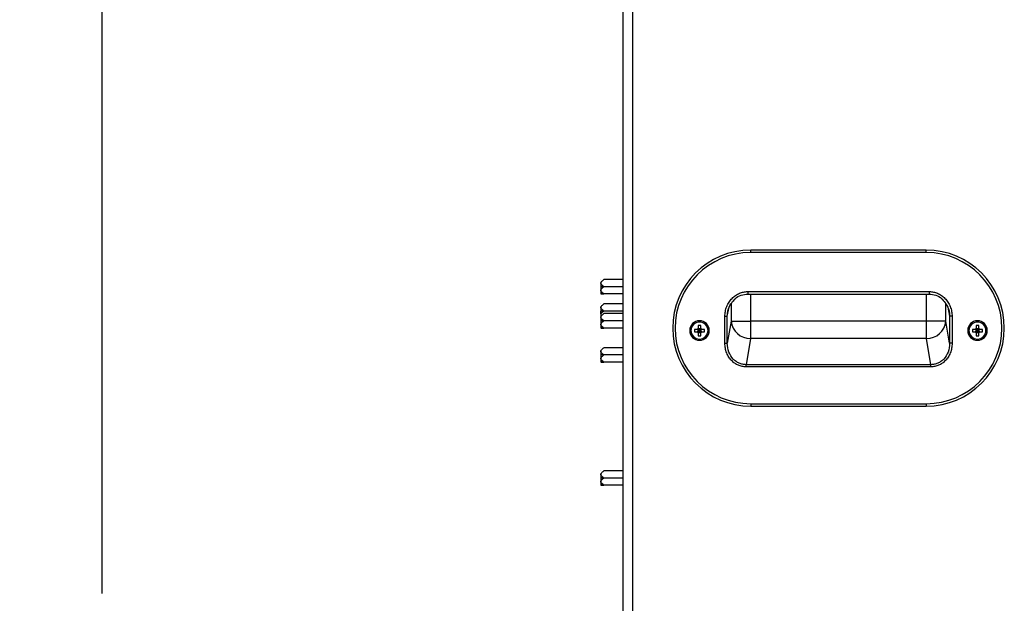
# Model space of a CAD drawing. Units: inches. Extents: x 15.1 to 28.9, y 104 to 121.8.
# Drawn here: x 15.1 to 17.1, y 113 to 114.1 of the extents above; entities that cross this region are included whole.
import ezdxf

# ---------------------------------------------------------------- set-up
doc = ezdxf.new("R2010")
doc.units = ezdxf.units.IN
doc.header["$MEASUREMENT"] = 0
doc.header["$PDSIZE"] = -1
doc.styles.add('SLDTEXTSTYLE0', font='romans.shx', dxfattribs={"width": 0.75})
doc.dimstyles.get("Standard").update_dxf_attribs({"dimtxt": 0.18, "dimasz": 0.18, "dimexe": 0.18, "dimexo": 0.0625, "dimgap": 0.09, "dimtad": 0, "dimtih": 1, "dimtoh": 1, "dimdec": 4, "dimzin": 0, "dimdsep": 46, "dimtxsty": 'Standard', "dimcen": 0.09, "dimadec": 0, "dimazin": 0, "dimtfac": 1, "dimtdec": 4, "dimtofl": 0, "dimtmove": 0, "dimatfit": 3, "dimfxl": 1, "dimtolj": 1, "dimtzin": 0, "dimarcsym": 0})

# ---------------------------------------------------------------- blocks, each defined once
blk = doc.blocks.new('*D52')
at = {"color": 0, "lineweight": -2, "transparency": 16777216}
for p, q in [((16.2826, 114.9057), (15.1495, 114.9057)), ((15.2745, 114.7757), (15.2745, 112.9735)), ((15.2745, 110.9264), (15.2745, 112.7285)), ((16.2855, 110.7964), (15.1495, 110.7964))]:
    blk.add_line(p, q, dxfattribs=at)
at = {"color": 0, "transparency": 16777216}
for points in [[(15.2528, 114.7757), (15.2961, 114.7757), (15.2745, 114.9057)], [(15.2528, 110.9264), (15.2961, 110.9264), (15.2745, 110.7964)]]:
    blk.add_solid(points, dxfattribs=at)
at = {"layer": 'Defpoints', "color": 0, "transparency": 16777216}
for p in [(15.2745, 114.9057), (16.3326, 114.9057), (16.3355, 110.7964)]:
    blk.add_point(p, dxfattribs=at)
at = {"color": 0, "transparency": 16777216, "insert": (15.2745, 112.851), "char_height": 0.125, "attachment_point": 5, "style": 'SLDTEXTSTYLE0'}
blk.add_mtext('\\A1;32.8', dxfattribs=at)

msp = doc.modelspace()

# ---------------------------------------------------------------- linework, layer by layer
at = {"color": 7, "linetype": 'Continuous', "lineweight": 25}
for p, q in [((16.3257, 114.8146), (16.3257, 110.8062)), ((16.3454, 114.8146), (16.3454, 110.8062)), ((16.5841, 113.6621), (16.5841, 113.667)), ((16.9384, 113.667), (16.5841, 113.667)), ((16.9384, 113.6621), (16.5841, 113.6621)), ((16.9384, 113.6621), (16.9384, 113.667)), ((16.2818, 113.6077), (16.2814, 113.6075)), ((16.3257, 113.6077), (16.288, 113.6077)), ((16.288, 113.5932), (16.2814, 113.5932)), ((16.2814, 113.5932), (16.2814, 113.579)), ((16.2814, 113.5833), (16.2814, 113.5833)), ((16.3257, 113.5932), (16.288, 113.5932)), ((16.578, 113.5833), (16.9445, 113.5833)), ((16.3257, 113.5786), (16.288, 113.5786)), ((16.5779, 113.5783), (16.9445, 113.5783)), ((16.2818, 113.5585), (16.2814, 113.5583)), ((16.2814, 113.5386), (16.2814, 113.5439)), ((16.288, 113.5439), (16.2814, 113.5439)), ((16.3257, 113.5585), (16.288, 113.5585)), ((16.3257, 113.5439), (16.288, 113.5439)), ((16.2818, 113.5388), (16.2814, 113.5386)), ((16.288, 113.5243), (16.2814, 113.5243)), ((16.2814, 113.5243), (16.2814, 113.5101)), ((16.3257, 113.5388), (16.288, 113.5388)), ((16.3257, 113.5243), (16.288, 113.5243)), ((16.4807, 113.5218), (16.4807, 113.5243)), ((16.532, 113.4791), (16.532, 113.5335)), ((16.5369, 113.4791), (16.5369, 113.5335)), ((16.5445, 113.5236), (16.5369, 113.4791)), ((16.5445, 113.5236), (16.5838, 113.5236)), ((16.5838, 113.5236), (16.5838, 113.4886)), ((16.9387, 113.5236), (16.5838, 113.5236)), ((16.9779, 113.5236), (16.9387, 113.5236)), ((16.9387, 113.4886), (16.9387, 113.5236)), ((16.9856, 113.4791), (16.9779, 113.5236)), ((16.9856, 113.5335), (16.9856, 113.4791)), ((16.9905, 113.5335), (16.9905, 113.4791)), ((17.0417, 113.5218), (17.0417, 113.5243)), ((16.2814, 113.5144), (16.2814, 113.5144)), ((16.3257, 113.5097), (16.288, 113.5097)), ((16.4758, 113.507), (16.4704, 113.507)), ((16.4704, 113.507), (16.4704, 113.5021)), ((16.4704, 113.5021), (16.4758, 113.5021)), ((16.4771, 113.507), (16.4771, 113.5021)), ((16.4807, 113.5046), (16.4771, 113.507)), ((16.4807, 113.5046), (16.4771, 113.5021)), ((16.4807, 113.5046), (16.4773, 113.507)), ((16.4807, 113.5046), (16.4773, 113.5021)), ((16.4832, 113.5149), (16.4783, 113.5149)), ((16.4783, 113.5149), (16.4783, 113.5095)), ((16.4832, 113.5082), (16.4783, 113.5082)), ((16.4807, 113.5046), (16.4783, 113.5082)), ((16.4807, 113.5046), (16.4783, 113.508)), ((16.4807, 113.5046), (16.4783, 113.5011)), ((16.4807, 113.5046), (16.4783, 113.5009)), ((16.4807, 113.5046), (16.4832, 113.5082)), ((16.4807, 113.5046), (16.4832, 113.508)), ((16.4807, 113.5046), (16.4844, 113.507)), ((16.4807, 113.5046), (16.4842, 113.507)), ((16.4807, 113.5046), (16.4832, 113.5011)), ((16.4807, 113.5046), (16.4842, 113.5021)), ((16.4807, 113.5046), (16.4844, 113.5021)), ((16.4807, 113.5046), (16.4832, 113.5009)), ((16.4832, 113.5095), (16.4832, 113.5149)), ((16.4844, 113.5021), (16.4844, 113.507)), ((16.4911, 113.507), (16.4856, 113.507)), ((16.4856, 113.5021), (16.4911, 113.5021)), ((16.4911, 113.5021), (16.4911, 113.507)), ((17.0368, 113.507), (17.0314, 113.507)), ((17.0314, 113.507), (17.0314, 113.5021)), ((17.0314, 113.5021), (17.0368, 113.5021)), ((17.0381, 113.507), (17.0381, 113.5021)), ((17.0417, 113.5046), (17.0381, 113.507)), ((17.0417, 113.5046), (17.0381, 113.5021)), ((17.0417, 113.5046), (17.0383, 113.507)), ((17.0417, 113.5046), (17.0383, 113.5021)), ((17.0442, 113.5149), (17.0393, 113.5149)), ((17.0393, 113.5149), (17.0393, 113.5095)), ((17.0442, 113.5082), (17.0393, 113.5082)), ((17.0417, 113.5046), (17.0393, 113.5082)), ((17.0417, 113.5046), (17.0393, 113.508)), ((17.0417, 113.5046), (17.0393, 113.5011)), ((17.0417, 113.5046), (17.0393, 113.5009)), ((17.0417, 113.5046), (17.0442, 113.5082)), ((17.0417, 113.5046), (17.0442, 113.508)), ((17.0417, 113.5046), (17.0454, 113.507)), ((17.0417, 113.5046), (17.0452, 113.507)), ((17.0417, 113.5046), (17.0442, 113.5011)), ((17.0417, 113.5046), (17.0452, 113.5021)), ((17.0417, 113.5046), (17.0442, 113.5009)), ((17.0417, 113.5046), (17.0454, 113.5021)), ((17.0442, 113.5095), (17.0442, 113.5149)), ((17.0454, 113.5021), (17.0454, 113.507)), ((17.0521, 113.507), (17.0467, 113.507)), ((17.0467, 113.5021), (17.0521, 113.5021)), ((17.0521, 113.5021), (17.0521, 113.507)), ((16.4783, 113.5009), (16.4832, 113.5009)), ((16.4783, 113.4997), (16.4783, 113.4942)), ((16.4783, 113.4942), (16.4832, 113.4942)), ((16.4807, 113.4873), (16.4807, 113.4849)), ((16.4832, 113.4942), (16.4832, 113.4997)), ((16.5838, 113.4886), (16.5747, 113.4357)), ((16.9387, 113.4886), (16.5838, 113.4886)), ((16.9478, 113.4357), (16.9387, 113.4886)), ((17.0393, 113.5009), (17.0442, 113.5009)), ((17.0393, 113.4997), (17.0393, 113.4942)), ((17.0393, 113.4942), (17.0442, 113.4942)), ((17.0417, 113.4873), (17.0417, 113.4849)), ((17.0442, 113.4942), (17.0442, 113.4997)), ((16.2818, 113.4699), (16.2814, 113.4697)), ((16.3257, 113.4699), (16.288, 113.4699)), ((16.288, 113.4554), (16.2814, 113.4554)), ((16.2814, 113.4554), (16.2814, 113.4412)), ((16.2814, 113.4455), (16.2814, 113.4455)), ((16.3257, 113.4554), (16.288, 113.4554)), ((16.3257, 113.4408), (16.288, 113.4408)), ((16.9478, 113.4357), (16.5747, 113.4357)), ((16.9478, 113.4313), (16.5747, 113.4313)), ((16.5841, 113.3569), (16.9384, 113.3569)), ((16.5841, 113.3569), (16.5841, 113.352)), ((16.5841, 113.352), (16.9384, 113.352)), ((16.9384, 113.3569), (16.9384, 113.352)), ((16.2818, 113.2214), (16.2814, 113.2212)), ((16.288, 113.2068), (16.2814, 113.2068)), ((16.2814, 113.2068), (16.2814, 113.1927)), ((16.3257, 113.2214), (16.288, 113.2214)), ((16.3257, 113.2068), (16.288, 113.2068)), ((16.2814, 113.197), (16.2814, 113.197)), ((16.3257, 113.1923), (16.288, 113.1923))]:
    msp.add_line(p, q, dxfattribs=at)
at = {"color": 8, "linetype": 'Continuous', "lineweight": 25}
for p, q in [((16.5838, 113.5783), (16.5838, 113.5236)), ((16.9387, 113.5236), (16.9387, 113.5783)), ((16.5369, 113.5335), (16.5407, 113.552)), ((16.5445, 113.5591), (16.5445, 113.5236)), ((16.9779, 113.5236), (16.9779, 113.5591)), ((16.9818, 113.5519), (16.9856, 113.5335))]:
    msp.add_line(p, q, dxfattribs=at)
at = {"color": 7, "linetype": 'Continuous', "lineweight": 25}
for centre, radius, start, end in [((16.5841, 113.5095), 0.1575, 90, 270), ((16.5841, 113.5095), 0.1526, 90, 270), ((16.9384, 113.5095), 0.1575, 270, 90), ((16.9384, 113.5095), 0.1526, 270, 90), ((16.4807, 113.5046), 0.0197, 90, 270), ((16.4807, 113.5046), 0.0172, 90, 270), ((16.4807, 113.5046), 0.0197, 270, 90), ((16.4807, 113.5046), 0.0172, 270, 90), ((16.5835, 113.5277), 0.0392, 185.9791, 270.4013), ((16.939, 113.5277), 0.0392, 269.5986, 354.021), ((17.0417, 113.5046), 0.0197, 90, 270), ((17.0417, 113.5046), 0.0172, 90, 270), ((17.0417, 113.5046), 0.0197, 270, 90), ((17.0417, 113.5046), 0.0172, 270, 90)]:
    msp.add_arc(centre, radius, start, end, dxfattribs=at)
for points, knots in [([(16.2814, 113.603), (16.2814, 113.6028), (16.2814, 113.6026), (16.2814, 113.6003), (16.2814, 113.597), (16.2814, 113.5944), (16.2814, 113.5932)], [0, 0, 0, 0, 0.25, 0.5, 0.75, 1, 1, 1, 1]), ([(16.288, 113.5932), (16.2868, 113.5939), (16.2848, 113.5953), (16.2827, 113.5976), (16.2818, 113.5995), (16.2818, 113.6014), (16.2828, 113.6034), (16.2849, 113.6056), (16.2869, 113.6069), (16.288, 113.6077)], [0, 0, 0, 0, 0.205784, 0.362495, 0.45731, 0.541546, 0.656081, 0.806293, 1, 1, 1, 1]), ([(16.2814, 113.5932), (16.2814, 113.5919), (16.2814, 113.5893), (16.2814, 113.586), (16.2814, 113.5838), (16.2814, 113.5835), (16.2814, 113.5833)], [0, 0, 0, 0, 0.2499962, 0.4999968, 0.7500001, 1, 1, 1, 1]), ([(16.288, 113.5786), (16.2868, 113.5794), (16.2848, 113.5808), (16.2827, 113.583), (16.2818, 113.585), (16.2818, 113.5869), (16.2828, 113.5889), (16.2849, 113.5911), (16.2869, 113.5924), (16.288, 113.5932)], [0, 0, 0, 0, 0.204793, 0.360971, 0.456042, 0.5406, 0.655248, 0.805871, 1, 1, 1, 1]), ([(16.2827, 113.5833), (16.2827, 113.5833), (16.2831, 113.5823), (16.285, 113.5807), (16.2869, 113.5794), (16.288, 113.5786)], [0, 0, 0, 0, 0.029468, 0.453368, 1, 1, 1, 1]), ([(16.532, 113.5335), (16.5322, 113.5368), (16.5325, 113.5435), (16.5355, 113.5531), (16.54, 113.562), (16.5461, 113.5696), (16.5532, 113.5757), (16.5611, 113.58), (16.5695, 113.5828), (16.5752, 113.5831), (16.578, 113.5833)], [0, 0, 0, 0, 0.132713, 0.266768, 0.399339, 0.528325, 0.652747, 0.772566, 0.888243, 1, 1, 1, 1]), ([(16.9445, 113.5833), (16.9473, 113.5831), (16.953, 113.5828), (16.9613, 113.58), (16.9692, 113.5757), (16.9764, 113.5696), (16.9824, 113.562), (16.987, 113.5531), (16.9899, 113.5435), (16.9903, 113.5368), (16.9905, 113.5335)], [0, 0, 0, 0, 0.111623, 0.227204, 0.347043, 0.471502, 0.600527, 0.73314, 0.867235, 1, 1, 1, 1]), ([(16.288, 113.5786), (16.2868, 113.5786), (16.2848, 113.5786), (16.2827, 113.5786), (16.2818, 113.5786), (16.2818, 113.5786), (16.2828, 113.5786), (16.2849, 113.5786), (16.2869, 113.5786), (16.288, 113.5786)], [0, 0, 0, 0, 0.204681, 0.360796, 0.455813, 0.540266, 0.654924, 0.805637, 1, 1, 1, 1]), ([(16.5384, 113.5455), (16.5399, 113.55), (16.5428, 113.5584), (16.549, 113.5647), (16.5519, 113.5677)], [0, 0, 0, 0, 0.532003, 1, 1, 1, 1]), ([(16.5519, 113.5677), (16.5523, 113.5681), (16.5556, 113.5721), (16.5647, 113.5768), (16.5738, 113.5778), (16.5784, 113.5783)], [0, 0, 0, 0, 0.055489, 0.529728, 1, 1, 1, 1]), ([(16.9441, 113.5783), (16.9486, 113.5778), (16.9577, 113.5768), (16.9669, 113.5721), (16.9702, 113.5681), (16.9705, 113.5677)], [0, 0, 0, 0, 0.4703539, 0.9446782, 1, 1, 1, 1]), ([(16.9705, 113.5677), (16.9734, 113.5647), (16.9797, 113.5584), (16.9825, 113.55), (16.984, 113.5455)], [0, 0, 0, 0, 0.468102, 1, 1, 1, 1]), ([(16.2814, 113.5538), (16.2814, 113.5536), (16.2814, 113.5533), (16.2814, 113.5511), (16.2814, 113.5478), (16.2814, 113.5452), (16.2814, 113.5439)], [0, 0, 0, 0, 0.2500009, 0.5000002, 0.7499996, 1, 1, 1, 1]), ([(16.2814, 113.5439), (16.2814, 113.5426), (16.2814, 113.5401), (16.2814, 113.5368), (16.2814, 113.5348), (16.2814, 113.5346), (16.2814, 113.5345)], [0, 0, 0, 0, 0.285715, 0.571428, 0.857142, 1, 1, 1, 1]), ([(16.288, 113.5439), (16.2868, 113.5447), (16.2848, 113.5461), (16.2827, 113.5483), (16.2818, 113.5503), (16.2818, 113.5522), (16.2828, 113.5542), (16.2849, 113.5564), (16.2869, 113.5577), (16.288, 113.5585)], [0, 0, 0, 0, 0.205782, 0.362496, 0.457309, 0.541546, 0.656082, 0.806295, 1, 1, 1, 1]), ([(16.2824, 113.5385), (16.2825, 113.5388), (16.283, 113.54), (16.285, 113.5419), (16.2869, 113.5432), (16.288, 113.5439)], [0, 0, 0, 0, 0.1312456, 0.5108093, 1, 1, 1, 1]), ([(16.2814, 113.5341), (16.2814, 113.534), (16.2814, 113.5337), (16.2814, 113.5314), (16.2814, 113.5281), (16.2814, 113.5255), (16.2814, 113.5243)], [0, 0, 0, 0, 0.25, 0.5, 0.75, 1, 1, 1, 1]), ([(16.2814, 113.5243), (16.2814, 113.523), (16.2814, 113.5204), (16.2814, 113.5171), (16.2814, 113.5149), (16.2814, 113.5146), (16.2814, 113.5144)], [0, 0, 0, 0, 0.250001, 0.499997, 0.75, 1, 1, 1, 1]), ([(16.288, 113.5243), (16.2868, 113.525), (16.2848, 113.5264), (16.2827, 113.5287), (16.2818, 113.5306), (16.2818, 113.5325), (16.2828, 113.5345), (16.2849, 113.5367), (16.2869, 113.538), (16.288, 113.5388)], [0, 0, 0, 0, 0.205784, 0.362496, 0.457311, 0.541547, 0.656083, 0.806295, 1, 1, 1, 1]), ([(16.288, 113.5097), (16.2868, 113.5105), (16.2848, 113.5119), (16.2827, 113.5141), (16.2818, 113.5161), (16.2818, 113.518), (16.2828, 113.52), (16.2849, 113.5222), (16.2869, 113.5235), (16.288, 113.5243)], [0, 0, 0, 0, 0.204793, 0.360969, 0.456042, 0.5406, 0.655248, 0.805871, 1, 1, 1, 1]), ([(16.532, 113.5335), (16.5326, 113.5335), (16.5338, 113.5335), (16.5354, 113.5335), (16.5365, 113.5335), (16.5368, 113.5335), (16.5369, 113.5335)], [0, 0, 0, 0, 0.250006, 0.500006, 0.750004, 1, 1, 1, 1]), ([(16.9905, 113.5335), (16.9899, 113.5335), (16.9887, 113.5335), (16.9871, 113.5335), (16.9859, 113.5335), (16.9857, 113.5335), (16.9856, 113.5335)], [0, 0, 0, 0, 0.250004, 0.500009, 0.750007, 1, 1, 1, 1]), ([(16.288, 113.5097), (16.2868, 113.5097), (16.2848, 113.5097), (16.2827, 113.5097), (16.2818, 113.5097), (16.2818, 113.5097), (16.2828, 113.5097), (16.2849, 113.5097), (16.2869, 113.5097), (16.288, 113.5097)], [0, 0, 0, 0, 0.204681, 0.360796, 0.455813, 0.540266, 0.654924, 0.805637, 1, 1, 1, 1]), ([(16.2827, 113.5144), (16.2827, 113.5144), (16.2831, 113.5134), (16.285, 113.5118), (16.2869, 113.5105), (16.288, 113.5097)], [0, 0, 0, 0, 0.029468, 0.453368, 1, 1, 1, 1]), ([(16.4758, 113.507), (16.4761, 113.5071), (16.4768, 113.5071), (16.4776, 113.5077), (16.4782, 113.5085), (16.4782, 113.5092), (16.4783, 113.5095)], [0, 0, 0, 0, 0.249811, 0.499968, 0.749815, 1, 1, 1, 1]), ([(16.4783, 113.4997), (16.4782, 113.5), (16.4782, 113.5006), (16.4776, 113.5014), (16.4768, 113.502), (16.4761, 113.5021), (16.4758, 113.5021)], [0, 0, 0, 0, 0.249813, 0.499978, 0.749812, 1, 1, 1, 1]), ([(16.4832, 113.5095), (16.4832, 113.5092), (16.4833, 113.5085), (16.4839, 113.5077), (16.4847, 113.5071), (16.4853, 113.5071), (16.4856, 113.507)], [0, 0, 0, 0, 0.24981, 0.499974, 0.749814, 1, 1, 1, 1]), ([(16.4856, 113.5021), (16.4853, 113.5021), (16.4847, 113.502), (16.4839, 113.5014), (16.4833, 113.5006), (16.4832, 113.5), (16.4832, 113.4997)], [0, 0, 0, 0, 0.249813, 0.499964, 0.749812, 1, 1, 1, 1]), ([(17.0368, 113.507), (17.0371, 113.5071), (17.0378, 113.5071), (17.0386, 113.5077), (17.0392, 113.5085), (17.0392, 113.5092), (17.0393, 113.5095)], [0, 0, 0, 0, 0.249813, 0.499963, 0.749813, 1, 1, 1, 1]), ([(17.0393, 113.4997), (17.0392, 113.5), (17.0392, 113.5006), (17.0386, 113.5014), (17.0378, 113.502), (17.0371, 113.5021), (17.0368, 113.5021)], [0, 0, 0, 0, 0.2498156, 0.4999837, 0.7498099, 1, 1, 1, 1]), ([(17.0442, 113.5095), (17.0442, 113.5092), (17.0443, 113.5085), (17.0449, 113.5077), (17.0457, 113.5071), (17.0463, 113.5071), (17.0467, 113.507)], [0, 0, 0, 0, 0.249809, 0.49997, 0.749817, 1, 1, 1, 1]), ([(17.0467, 113.5021), (17.0463, 113.5021), (17.0457, 113.502), (17.0449, 113.5014), (17.0443, 113.5006), (17.0442, 113.5), (17.0442, 113.4997)], [0, 0, 0, 0, 0.249812, 0.499965, 0.749814, 1, 1, 1, 1]), ([(16.2814, 113.4652), (16.2814, 113.4651), (16.2814, 113.4648), (16.2814, 113.4625), (16.2814, 113.4592), (16.2814, 113.4566), (16.2814, 113.4554)], [0, 0, 0, 0, 0.25, 0.5, 0.75, 1, 1, 1, 1]), ([(16.288, 113.4554), (16.2868, 113.4561), (16.2848, 113.4575), (16.2827, 113.4598), (16.2818, 113.4617), (16.2818, 113.4636), (16.2828, 113.4656), (16.2849, 113.4678), (16.2869, 113.4691), (16.288, 113.4699)], [0, 0, 0, 0, 0.205784, 0.362496, 0.457311, 0.541547, 0.656083, 0.806295, 1, 1, 1, 1]), ([(16.532, 113.4791), (16.5326, 113.4791), (16.5338, 113.4791), (16.5354, 113.4791), (16.5365, 113.4791), (16.5368, 113.4791), (16.5369, 113.4791)], [0, 0, 0, 0, 0.250006, 0.500006, 0.750004, 1, 1, 1, 1]), ([(16.5747, 113.4313), (16.572, 113.4315), (16.5667, 113.4318), (16.559, 113.4343), (16.5517, 113.4383), (16.5452, 113.4439), (16.5396, 113.451), (16.5353, 113.4594), (16.5325, 113.4689), (16.5322, 113.4756), (16.532, 113.4791)], [0, 0, 0, 0, 0.1115862, 0.2244901, 0.3397815, 0.4594699, 0.585251, 0.717733, 0.8566105, 1, 1, 1, 1]), ([(16.5747, 113.4357), (16.5723, 113.4358), (16.5676, 113.4361), (16.5607, 113.4384), (16.5543, 113.442), (16.5464, 113.4489), (16.5386, 113.4613), (16.5375, 113.473), (16.5369, 113.4791)], [0, 0, 0, 0, 0.111135, 0.222621, 0.336831, 0.456462, 0.714774, 1, 1, 1, 1]), ([(16.9856, 113.4791), (16.985, 113.473), (16.9839, 113.4613), (16.9761, 113.4489), (16.9682, 113.442), (16.9618, 113.4384), (16.9549, 113.4361), (16.9502, 113.4358), (16.9478, 113.4357)], [0, 0, 0, 0, 0.285142, 0.543388, 0.663, 0.777179, 0.88877, 1, 1, 1, 1]), ([(16.9905, 113.4791), (16.9903, 113.4756), (16.9899, 113.4689), (16.9871, 113.4594), (16.9829, 113.451), (16.9773, 113.4439), (16.9708, 113.4383), (16.9635, 113.4343), (16.9558, 113.4318), (16.9504, 113.4315), (16.9478, 113.4313)], [0, 0, 0, 0, 0.143346, 0.282183, 0.414631, 0.540379, 0.660036, 0.775308, 0.888274, 1, 1, 1, 1]), ([(16.9905, 113.4791), (16.9899, 113.4791), (16.9887, 113.4791), (16.9871, 113.4791), (16.9859, 113.4791), (16.9857, 113.4791), (16.9856, 113.4791)], [0, 0, 0, 0, 0.250004, 0.500009, 0.750007, 1, 1, 1, 1]), ([(16.2814, 113.4554), (16.2814, 113.4541), (16.2814, 113.4515), (16.2814, 113.4482), (16.2814, 113.446), (16.2814, 113.4457), (16.2814, 113.4455)], [0, 0, 0, 0, 0.250001, 0.499997, 0.75, 1, 1, 1, 1]), ([(16.288, 113.4408), (16.2868, 113.4416), (16.2848, 113.443), (16.2827, 113.4452), (16.2818, 113.4472), (16.2818, 113.4491), (16.2828, 113.4511), (16.2849, 113.4533), (16.2869, 113.4546), (16.288, 113.4554)], [0, 0, 0, 0, 0.204793, 0.360969, 0.45604, 0.540598, 0.655248, 0.805871, 1, 1, 1, 1]), ([(16.2827, 113.4455), (16.2827, 113.4455), (16.2831, 113.4445), (16.285, 113.4429), (16.2869, 113.4416), (16.288, 113.4408)], [0, 0, 0, 0, 0.029468, 0.453368, 1, 1, 1, 1]), ([(16.288, 113.4408), (16.2868, 113.4408), (16.2848, 113.4408), (16.2827, 113.4408), (16.2818, 113.4408), (16.2818, 113.4408), (16.2828, 113.4408), (16.2849, 113.4408), (16.2869, 113.4408), (16.288, 113.4408)], [0, 0, 0, 0, 0.204681, 0.360796, 0.455813, 0.540266, 0.654924, 0.805637, 1, 1, 1, 1]), ([(16.5747, 113.4313), (16.5747, 113.4318), (16.5747, 113.4327), (16.5747, 113.4339), (16.5747, 113.435), (16.5747, 113.4355), (16.5747, 113.4357)], [0, 0, 0, 0, 0.250003, 0.500006, 0.750005, 1, 1, 1, 1]), ([(16.9478, 113.4313), (16.9478, 113.4318), (16.9478, 113.4327), (16.9478, 113.4339), (16.9478, 113.435), (16.9478, 113.4355), (16.9478, 113.4357)], [0, 0, 0, 0, 0.250003, 0.5000057, 0.7500045, 1, 1, 1, 1]), ([(16.2814, 113.2167), (16.2814, 113.2165), (16.2814, 113.2162), (16.2814, 113.214), (16.2814, 113.2107), (16.2814, 113.2081), (16.2814, 113.2068)], [0, 0, 0, 0, 0.249999, 0.499999, 0.75, 1, 1, 1, 1]), ([(16.2814, 113.2068), (16.2814, 113.2055), (16.2814, 113.203), (16.2814, 113.1997), (16.2814, 113.1974), (16.2814, 113.1971), (16.2814, 113.197)], [0, 0, 0, 0, 0.250001, 0.499999, 0.750001, 1, 1, 1, 1]), ([(16.288, 113.2068), (16.2868, 113.2076), (16.2848, 113.209), (16.2827, 113.2112), (16.2818, 113.2132), (16.2818, 113.2151), (16.2828, 113.2171), (16.2849, 113.2193), (16.2869, 113.2206), (16.288, 113.2214)], [0, 0, 0, 0, 0.205783, 0.362496, 0.45731, 0.541546, 0.656081, 0.806295, 1, 1, 1, 1]), ([(16.288, 113.1923), (16.2868, 113.1931), (16.2848, 113.1945), (16.2827, 113.1967), (16.2818, 113.1987), (16.2818, 113.2005), (16.2828, 113.2026), (16.2849, 113.2048), (16.2869, 113.2061), (16.288, 113.2068)], [0, 0, 0, 0, 0.204792, 0.360969, 0.456041, 0.5406, 0.655249, 0.805871, 1, 1, 1, 1]), ([(16.288, 113.1923), (16.2868, 113.1923), (16.2848, 113.1923), (16.2827, 113.1923), (16.2818, 113.1923), (16.2818, 113.1923), (16.2828, 113.1923), (16.2849, 113.1923), (16.2869, 113.1923), (16.288, 113.1923)], [0, 0, 0, 0, 0.204681, 0.360795, 0.455813, 0.540266, 0.654925, 0.805637, 1, 1, 1, 1]), ([(16.2827, 113.197), (16.2827, 113.1969), (16.2831, 113.196), (16.285, 113.1944), (16.2869, 113.1931), (16.288, 113.1923)], [0, 0, 0, 0, 0.029463, 0.453365, 1, 1, 1, 1])]:
    msp.add_open_spline(points, degree=3, knots=knots, dxfattribs=at)
at = {"color": 8, "linetype": 'Continuous', "lineweight": 25}
for points, knots in [([(16.578, 113.5833), (16.578, 113.5829), (16.578, 113.582), (16.578, 113.5809), (16.578, 113.5799), (16.578, 113.5791), (16.578, 113.5786), (16.578, 113.5783), (16.578, 113.5784), (16.578, 113.5784)], [0, 0, 0, 0, 0.158542, 0.317066, 0.475593, 0.63414, 0.792667, 0.951193, 1, 1, 1, 1]), ([(16.9445, 113.5833), (16.9445, 113.5829), (16.9445, 113.582), (16.9445, 113.5809), (16.9445, 113.5799), (16.9445, 113.5791), (16.9445, 113.5786), (16.9445, 113.5783), (16.9445, 113.5784), (16.9445, 113.5784)], [0, 0, 0, 0, 0.158542, 0.317066, 0.475593, 0.63414, 0.792667, 0.951193, 1, 1, 1, 1]), ([(16.5369, 113.5335), (16.537, 113.5353), (16.5371, 113.5396), (16.5383, 113.5456), (16.5403, 113.5515), (16.5422, 113.5557), (16.5437, 113.558), (16.5441, 113.5585)], [0, 0, 0, 0, 0.206141, 0.487377, 0.688324, 0.924719, 1, 1, 1, 1]), ([(16.9784, 113.5585), (16.9798, 113.5561), (16.982, 113.5522), (16.9841, 113.5456), (16.9854, 113.5396), (16.9855, 113.5353), (16.9856, 113.5335)], [0, 0, 0, 0, 0.309726, 0.511264, 0.793282, 1, 1, 1, 1])]:
    msp.add_open_spline(points, degree=3, knots=knots, dxfattribs=at)

# ---------------------------------------------------------------- dimensions: what is measured, and where the dimension line sits
dim = msp.add_linear_dim(base=(15.2745, 114.9057), p1=(16.3355, 110.7964), p2=(16.3326, 114.9057), angle=90, text='32.8', dimstyle='Standard', override={"dimtxt": 0.125, "dimasz": 0.13, "dimexe": 0.125, "dimexo": 0.05, "dimgap": 0.06, "dimdec": 1, "dimlfac": 8, "dimzin": 1, "dimtxsty": 'SLDTEXTSTYLE0', "dimadec": 1, "dimtdec": 1, "dimtzin": 1})
dim.commit()
dim.dimension.update_dxf_attribs({"geometry": '*D52', "text_midpoint": (15.2745, 112.851)})

doc.saveas('drawing.dxf')
